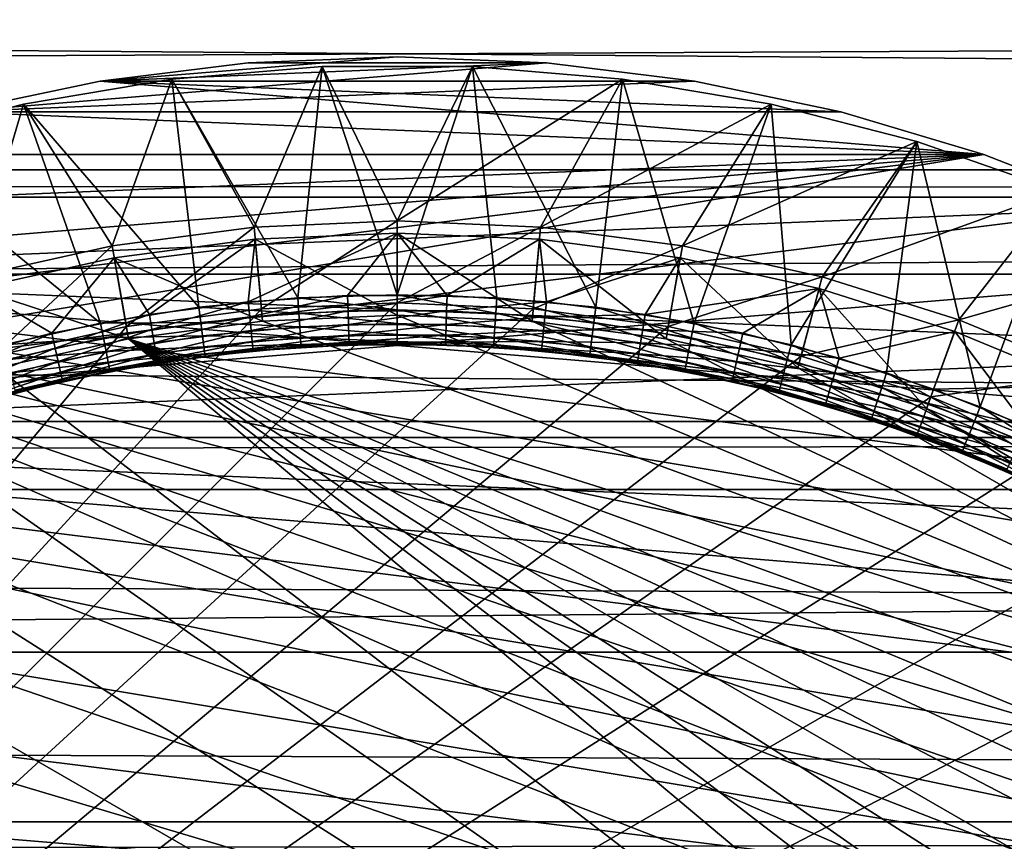
# Model space of a CAD drawing. Extents: x -88 to 190, y -79 to 25.
# Drawn here: x 100 to 106, y -51 to -46 of the extents above; entities that cross this region are included whole.
import ezdxf

# ---------------------------------------------------------------- set-up
doc = ezdxf.new("R2010")
doc.units = 0
for name, color, linetype in [('L3', 7, 'CONTINUOUS'), ('L5', 7, 'CONTINUOUS'), ('L8', 7, 'CONTINUOUS')]:
    doc.layers.add(name, color=color, linetype=linetype)

msp = doc.modelspace()

# ---------------------------------------------------------------- linework, layer by layer
at = {"layer": 'L3', "color": 7}
for points in [[(99.29966, -46.33659, -41.5), (103.8105, -46.15002, -41.5), (102.9084, -46.03757, -41.5)], [(99.29966, -46.33659, -41.5), (102.9084, -46.03757, -41.5), (100.1895, -46.15002, -41.5)], [(100.1895, -46.15002, -41.5), (102.9084, -46.03757, -41.5), (102, -46, -41.5)], [(100.1895, -46.15002, -41.5), (102, -46, -41.5), (101.0916, -46.03757, -41.5)], [(103.8105, -46.15002, -72.5), (100.1895, -46.15002, -72.5), (102.9084, -46.03757, -72.5)], [(102.9084, -46.03757, -72.5), (100.1895, -46.15002, -72.5), (101.0916, -46.03757, -72.5)], [(101.0916, -46.03757, -41.5), (101.0916, -46.03757, -72.5), (100.1895, -46.15002, -72.5)], [(101.0916, -46.03757, -41.5), (100.1895, -46.15002, -72.5), (100.1895, -46.15002, -41.5)], [(102.9084, -46.03757, -72.5), (101.0916, -46.03757, -72.5), (102, -46, -72.5)], [(102, -46, -41.5), (102, -46, -72.5), (101.0916, -46.03757, -72.5)], [(102, -46, -41.5), (101.0916, -46.03757, -72.5), (101.0916, -46.03757, -41.5)], [(102.9084, -46.03757, -41.5), (102, -46, -72.5), (102, -46, -41.5)], [(102.9084, -46.03757, -41.5), (102.9084, -46.03757, -72.5), (102, -46, -72.5)], [(103.8105, -46.15002, -41.5), (103.8105, -46.15002, -72.5), (102.9084, -46.03757, -72.5)], [(103.8105, -46.15002, -41.5), (102.9084, -46.03757, -72.5), (102.9084, -46.03757, -41.5)], [(105.5717, -46.59601, -72.5), (99.29966, -46.33659, -72.5), (100.1895, -46.15002, -72.5)], [(100.1895, -46.15002, -41.5), (100.1895, -46.15002, -72.5), (99.29966, -46.33659, -72.5)], [(100.1895, -46.15002, -41.5), (99.29966, -46.33659, -72.5), (99.29966, -46.33659, -41.5)], [(104.7003, -46.33659, -41.5), (103.8105, -46.15002, -41.5), (99.29966, -46.33659, -41.5)], [(105.5717, -46.59601, -72.5), (100.1895, -46.15002, -72.5), (104.7003, -46.33659, -72.5)], [(104.7003, -46.33659, -72.5), (100.1895, -46.15002, -72.5), (103.8105, -46.15002, -72.5)], [(104.7003, -46.33659, -41.5), (104.7003, -46.33659, -72.5), (103.8105, -46.15002, -72.5)], [(104.7003, -46.33659, -41.5), (103.8105, -46.15002, -72.5), (103.8105, -46.15002, -41.5)], [(98.42831, -46.59601, -72.5), (99.29966, -46.33659, -72.5), (105.5717, -46.59601, -72.5)], [(105.5717, -46.59601, -41.5), (99.29966, -46.33659, -41.5), (98.42831, -46.59601, -41.5)], [(104.7003, -46.33659, -41.5), (99.29966, -46.33659, -41.5), (105.5717, -46.59601, -41.5)], [(105.5717, -46.59601, -41.5), (105.5717, -46.59601, -72.5), (104.7003, -46.33659, -72.5)], [(105.5717, -46.59601, -41.5), (104.7003, -46.33659, -72.5), (104.7003, -46.33659, -41.5)], [(95.98357, -47.79117, -72.5), (105.5717, -46.59601, -72.5), (95.24366, -48.31946, -72.5)], [(95.24366, -48.31946, -72.5), (105.5717, -46.59601, -72.5), (106.4186, -46.92649, -72.5)], [(95.98357, -47.79117, -72.5), (96.76458, -47.32579, -72.5), (105.5717, -46.59601, -72.5)], [(105.5717, -46.59601, -72.5), (96.76458, -47.32579, -72.5), (97.58135, -46.92649, -72.5)], [(97.58135, -46.92649, -41.5), (96.76458, -47.32579, -41.5), (105.5717, -46.59601, -41.5)], [(105.5717, -46.59601, -41.5), (96.76458, -47.32579, -41.5), (106.4186, -46.92649, -41.5)], [(105.5717, -46.59601, -72.5), (97.58135, -46.92649, -72.5), (98.42831, -46.59601, -72.5)], [(105.5717, -46.59601, -41.5), (98.42831, -46.59601, -41.5), (97.58135, -46.92649, -41.5)], [(106.4186, -46.92649, -41.5), (106.4186, -46.92649, -72.5), (105.5717, -46.59601, -72.5)], [(106.4186, -46.92649, -41.5), (105.5717, -46.59601, -72.5), (105.5717, -46.59601, -41.5)], [(106.4186, -46.92649, -72.5), (107.2354, -47.32579, -72.5), (95.24366, -48.31946, -72.5)], [(96.76458, -47.32579, -41.5), (107.2354, -47.32579, -41.5), (106.4186, -46.92649, -41.5)], [(95.24366, -48.31946, -72.5), (107.2354, -47.32579, -72.5), (108.0164, -47.79117, -72.5)], [(95.98357, -47.79117, -41.5), (112.6634, -54.29966, -41.5), (96.76458, -47.32579, -41.5)], [(96.76458, -47.32579, -41.5), (112.6634, -54.29966, -41.5), (112.404, -53.42831, -41.5)], [(96.76458, -47.32579, -41.5), (112.404, -53.42831, -41.5), (112.0735, -52.58135, -41.5)], [(108.7563, -48.31946, -41.5), (108.0164, -47.79117, -41.5), (96.76458, -47.32579, -41.5)], [(96.76458, -47.32579, -41.5), (108.0164, -47.79117, -41.5), (107.2354, -47.32579, -41.5)], [(112.0735, -52.58135, -41.5), (111.6742, -51.76458, -41.5), (96.76458, -47.32579, -41.5)], [(96.76458, -47.32579, -41.5), (111.6742, -51.76458, -41.5), (111.2088, -50.98357, -41.5)], [(96.76458, -47.32579, -41.5), (111.2088, -50.98357, -41.5), (110.6805, -50.24366, -41.5)], [(110.6805, -50.24366, -41.5), (110.093, -49.5499, -41.5), (96.76458, -47.32579, -41.5)], [(96.76458, -47.32579, -41.5), (110.093, -49.5499, -41.5), (109.4501, -48.90704, -41.5)], [(96.76458, -47.32579, -41.5), (109.4501, -48.90704, -41.5), (108.7563, -48.31946, -41.5)], [(95.24366, -48.31946, -72.5), (108.0164, -47.79117, -72.5), (108.7563, -48.31946, -72.5)], [(95.98357, -47.79117, -41.5), (95.24366, -48.31946, -41.5), (112.6634, -54.29966, -41.5)], [(111.6742, -51.76458, -72.5), (94.5499, -48.90704, -72.5), (95.24366, -48.31946, -72.5)], [(112.6634, -54.29966, -41.5), (95.24366, -48.31946, -41.5), (94.5499, -48.90704, -41.5)], [(108.7563, -48.31946, -72.5), (109.4501, -48.90704, -72.5), (95.24366, -48.31946, -72.5)], [(95.24366, -48.31946, -72.5), (109.4501, -48.90704, -72.5), (110.093, -49.5499, -72.5)], [(95.24366, -48.31946, -72.5), (110.093, -49.5499, -72.5), (110.6805, -50.24366, -72.5)], [(111.6742, -51.76458, -72.5), (95.24366, -48.31946, -72.5), (111.2088, -50.98357, -72.5)], [(111.2088, -50.98357, -72.5), (95.24366, -48.31946, -72.5), (110.6805, -50.24366, -72.5)], [(93.90704, -49.5499, -72.5), (94.5499, -48.90704, -72.5), (111.6742, -51.76458, -72.5)], [(112.6634, -54.29966, -41.5), (94.5499, -48.90704, -41.5), (93.90704, -49.5499, -41.5)], [(111.6742, -51.76458, -72.5), (93.31945, -50.24366, -72.5), (93.90704, -49.5499, -72.5)], [(93.90704, -49.5499, -41.5), (93.31945, -50.24366, -41.5), (112.6634, -54.29966, -41.5)], [(111.6742, -51.76458, -72.5), (92.79117, -50.98357, -72.5), (93.31945, -50.24366, -72.5)], [(112.6634, -54.29966, -41.5), (93.31945, -50.24366, -41.5), (92.79117, -50.98357, -41.5)]]:
    msp.add_3dface(points, dxfattribs=at)
at = {"layer": 'L5', "color": 7}
for points in [[(189.2163, -44.83558, 18.9282), (-39.2, -44.83558, 18.9282), (189.2163, -46.6899, 19.9988)], [(189.2163, -46.6899, 19.9988), (-39.2, -44.83558, 18.9282), (-39.2, -46.6899, 19.9988)], [(189.2163, -46.6899, -19.9988), (-39.2, -46.6899, -19.9988), (189.2163, -45.54567, -19.33817)], [(189.2163, -45.54567, -19.33817), (-39.2, -46.6899, -19.9988), (-39.2, -45.54567, -19.33817)], [(189.2163, -48.22334, -20.69909), (-39.2, -48.22334, -20.69909), (189.2163, -46.6899, -19.9988)], [(189.2163, -46.6899, -19.9988), (-39.2, -48.22334, -20.69909), (-39.2, -46.6899, -19.9988)], [(189.2163, -46.6899, 19.9988), (-39.2, -46.6899, 19.9988), (189.2163, -46.85557, 20.07446)], [(189.2163, -46.85557, 20.07446), (-39.2, -46.6899, 19.9988), (-39.2, -46.85557, 20.07446)], [(189.2163, -46.85557, 20.07446), (-39.2, -46.85557, 20.07446), (189.2163, -48.6376, 20.88828)], [(189.2163, -48.6376, 20.88828), (-39.2, -46.85557, 20.07446), (-39.2, -48.6376, 20.88828)], [(189.2163, -48.6376, -20.88828), (-39.2, -48.6376, -20.88828), (189.2163, -48.22334, -20.69909)], [(189.2163, -48.22334, -20.69909), (-39.2, -48.6376, -20.88828), (-39.2, -48.22334, -20.69909)], [(189.2163, -50.66102, -21.58859), (-39.2, -50.66102, -21.58859), (189.2163, -48.6376, -20.88828)], [(189.2163, -48.6376, -20.88828), (-39.2, -50.66102, -21.58859), (-39.2, -48.6376, -20.88828)], [(189.2163, -48.6376, 20.88828), (-39.2, -48.6376, 20.88828), (189.2163, -49.62777, 21.23098)], [(189.2163, -49.62777, 21.23098), (-39.2, -48.6376, 20.88828), (-39.2, -49.62777, 21.23098)], [(189.2163, -49.62777, 21.23098), (-39.2, -49.62777, 21.23098), (189.2163, -50.66102, 21.58859)], [(189.2163, -50.66102, 21.58859), (-39.2, -49.62777, 21.23098), (-39.2, -50.66102, 21.58859)], [(189.2163, -51.05932, -21.68522), (-39.2, -51.05932, -21.68522), (189.2163, -50.66102, -21.58859)], [(189.2163, -50.66102, -21.58859), (-39.2, -51.05932, -21.68522), (-39.2, -50.66102, -21.58859)], [(189.2163, -50.66102, 21.58859), (-39.2, -50.66102, 21.58859), (189.2163, -52.5206, 22.03972)], [(189.2163, -52.5206, 22.03972), (-39.2, -50.66102, 21.58859), (-39.2, -52.5206, 22.03972)]]:
    msp.add_3dface(points, dxfattribs=at)
at = {"layer": 'L8', "color": 7}
for points in [[(101.1284, -47.03805, -19), (101.5415, -46.0596, -19), (100.6276, -46.13634, -19)], [(101.5415, -46.0596, -41.5), (101.3943, -47.46923, -41.5), (100.6276, -46.13634, -41.5)], [(101.5415, -46.0596, -19), (101.5415, -46.0596, -41.5), (100.6276, -46.13634, -41.5)], [(101.5415, -46.0596, -19), (100.6276, -46.13634, -41.5), (100.6276, -46.13634, -19)], [(102, -47, -19), (101.5415, -46.0596, -19), (101.1284, -47.03805, -19)], [(101.5415, -46.0596, -41.5), (102, -47.45, -41.5), (101.3943, -47.46923, -41.5)], [(102, -47, -19), (102.4585, -46.0596, -19), (101.5415, -46.0596, -19)], [(102.4585, -46.0596, -41.5), (102, -47.45, -41.5), (101.5415, -46.0596, -41.5)], [(102.4585, -46.0596, -19), (102.4585, -46.0596, -41.5), (101.5415, -46.0596, -41.5)], [(102.4585, -46.0596, -19), (101.5415, -46.0596, -41.5), (101.5415, -46.0596, -19)], [(103.3724, -46.13634, -19), (102.4585, -46.0596, -19), (102, -47, -19)], [(102.4585, -46.0596, -41.5), (102.6057, -47.46923, -41.5), (102, -47.45, -41.5)], [(103.3724, -46.13634, -41.5), (103.209, -47.52683, -41.5), (102.4585, -46.0596, -41.5)], [(103.209, -47.52683, -41.5), (102.6057, -47.46923, -41.5), (102.4585, -46.0596, -41.5)], [(103.3724, -46.13634, -19), (103.3724, -46.13634, -41.5), (102.4585, -46.0596, -41.5)], [(103.3724, -46.13634, -19), (102.4585, -46.0596, -41.5), (102.4585, -46.0596, -19)], [(100.2635, -47.15192, -19), (100.6276, -46.13634, -19), (99.72337, -46.28928, -19)], [(100.6276, -46.13634, -41.5), (100.791, -47.52683, -41.5), (99.72337, -46.28928, -41.5)], [(100.6276, -46.13634, -19), (100.6276, -46.13634, -41.5), (99.72337, -46.28928, -41.5)], [(100.6276, -46.13634, -19), (99.72337, -46.28928, -41.5), (99.72337, -46.28928, -19)], [(101.1284, -47.03805, -19), (100.6276, -46.13634, -19), (100.2635, -47.15192, -19)], [(100.6276, -46.13634, -41.5), (101.3943, -47.46923, -41.5), (100.791, -47.52683, -41.5)], [(102.8716, -47.03805, -19), (103.3724, -46.13634, -19), (102, -47, -19)], [(102.8716, -47.03805, -19), (104.2766, -46.28928, -19), (103.3724, -46.13634, -19)], [(103.3724, -46.13634, -41.5), (103.8074, -47.62258, -41.5), (103.209, -47.52683, -41.5)], [(104.2766, -46.28928, -41.5), (103.8074, -47.62258, -41.5), (103.3724, -46.13634, -41.5)], [(104.2766, -46.28928, -19), (104.2766, -46.28928, -41.5), (103.3724, -46.13634, -41.5)], [(104.2766, -46.28928, -19), (103.3724, -46.13634, -41.5), (103.3724, -46.13634, -19)], [(99.41181, -47.34074, -19), (99.72337, -46.28928, -19), (98.8351, -46.51735, -19)], [(99.72337, -46.28928, -41.5), (100.1927, -47.62258, -41.5), (98.8351, -46.51735, -41.5)], [(99.72337, -46.28928, -19), (99.72337, -46.28928, -41.5), (98.8351, -46.51735, -41.5)], [(99.72337, -46.28928, -19), (98.8351, -46.51735, -41.5), (98.8351, -46.51735, -19)], [(100.2635, -47.15192, -19), (99.72337, -46.28928, -19), (99.41181, -47.34074, -19)], [(99.72337, -46.28928, -41.5), (100.791, -47.52683, -41.5), (100.1927, -47.62258, -41.5)], [(103.7365, -47.15192, -19), (104.2766, -46.28928, -19), (102.8716, -47.03805, -19)], [(103.7365, -47.15192, -19), (105.1649, -46.51735, -19), (104.2766, -46.28928, -19)], [(104.2766, -46.28928, -41.5), (104.3985, -47.75609, -41.5), (103.8074, -47.62258, -41.5)], [(105.1649, -46.51735, -41.5), (104.3985, -47.75609, -41.5), (104.2766, -46.28928, -41.5)], [(105.1649, -46.51735, -19), (105.1649, -46.51735, -41.5), (104.2766, -46.28928, -41.5)], [(105.1649, -46.51735, -19), (104.2766, -46.28928, -41.5), (104.2766, -46.28928, -19)], [(100.1927, -47.62258, -41.5), (99.60154, -47.75609, -41.5), (98.8351, -46.51735, -41.5)], [(104.5882, -47.34074, -19), (105.1649, -46.51735, -19), (103.7365, -47.15192, -19)], [(105.1649, -46.51735, -41.5), (104.9799, -47.92682, -41.5), (104.3985, -47.75609, -41.5)], [(104.5882, -47.34074, -19), (106.031, -46.81895, -19), (105.1649, -46.51735, -19)], [(105.1649, -46.51735, -41.5), (105.5494, -48.13408, -41.5), (104.9799, -47.92682, -41.5)], [(106.031, -46.81895, -41.5), (105.5494, -48.13408, -41.5), (105.1649, -46.51735, -41.5)], [(106.031, -46.81895, -19), (106.031, -46.81895, -41.5), (105.1649, -46.51735, -41.5)], [(106.031, -46.81895, -19), (105.1649, -46.51735, -41.5), (105.1649, -46.51735, -19)], [(105.4202, -47.60307, -19), (106.031, -46.81895, -19), (104.5882, -47.34074, -19)], [(105.4202, -47.60307, -19), (106.8688, -47.19196, -19), (106.031, -46.81895, -19)], [(106.031, -46.81895, -41.5), (106.1045, -48.37705, -41.5), (105.5494, -48.13408, -41.5)], [(101.1284, -47.03805, -14.5), (101.172, -47.53615, -14), (102, -47, -14.5)], [(102, -47, -14.5), (102, -47, -19), (101.1284, -47.03805, -19)], [(102, -47, -14.5), (101.1284, -47.03805, -19), (101.1284, -47.03805, -14.5)], [(102, -47, -14.5), (101.172, -47.53615, -14), (102, -47.5, -14)], [(102, -47, -14.5), (102, -47.5, -14), (102.8716, -47.03805, -14.5)], [(102.8716, -47.03805, -14.5), (102.8716, -47.03805, -19), (102, -47, -19)], [(102.8716, -47.03805, -14.5), (102, -47, -19), (102, -47, -14.5)], [(100.2635, -47.15192, -14.5), (100.3503, -47.64432, -14), (101.1284, -47.03805, -14.5)], [(101.1284, -47.03805, -14.5), (101.1284, -47.03805, -19), (100.2635, -47.15192, -19)], [(101.1284, -47.03805, -14.5), (100.2635, -47.15192, -19), (100.2635, -47.15192, -14.5)], [(101.1284, -47.03805, -14.5), (100.3503, -47.64432, -14), (101.172, -47.53615, -14)], [(102.8716, -47.03805, -14.5), (102, -47.5, -14), (102.828, -47.53615, -14)], [(102.8716, -47.03805, -14.5), (102.828, -47.53615, -14), (103.7365, -47.15192, -14.5)], [(103.7365, -47.15192, -14.5), (103.7365, -47.15192, -19), (102.8716, -47.03805, -19)], [(103.7365, -47.15192, -14.5), (102.8716, -47.03805, -19), (102.8716, -47.03805, -14.5)], [(101.135, -47.11277, -46.5), (101.1786, -47.61086, -47), (100.2765, -47.22578, -46.5)], [(100.2765, -47.22578, -43.3), (100.4911, -47.56996, -43.3), (101.135, -47.11277, -43.3)], [(101.135, -47.11277, -43.3), (101.135, -47.11277, -46.5), (100.2765, -47.22578, -46.5)], [(101.135, -47.11277, -43.3), (100.2765, -47.22578, -46.5), (100.2765, -47.22578, -43.3)], [(101.135, -47.11277, -43.3), (100.4911, -47.56996, -43.3), (101.0922, -47.49324, -43.3)], [(101.135, -47.11277, -43.3), (101.0922, -47.49324, -43.3), (102, -47.075, -43.3)], [(102, -47.075, -43.3), (101.0922, -47.49324, -43.3), (101.697, -47.45481, -43.3)], [(102, -47.075, -46.5), (102, -47.575, -47), (101.135, -47.11277, -46.5)], [(102, -47.075, -43.3), (102, -47.075, -46.5), (101.135, -47.11277, -46.5)], [(102, -47.075, -43.3), (101.135, -47.11277, -46.5), (101.135, -47.11277, -43.3)], [(101.135, -47.11277, -46.5), (102, -47.575, -47), (101.1786, -47.61086, -47)], [(102, -47.075, -43.3), (101.697, -47.45481, -43.3), (102.303, -47.45481, -43.3)], [(102.865, -47.11277, -46.5), (102.8214, -47.61086, -47), (102, -47.075, -46.5)], [(102, -47.075, -46.5), (102.8214, -47.61086, -47), (102, -47.575, -47)], [(102, -47.075, -43.3), (102.303, -47.45481, -43.3), (102.865, -47.11277, -43.3)], [(102.865, -47.11277, -43.3), (102.865, -47.11277, -46.5), (102, -47.075, -46.5)], [(102.865, -47.11277, -43.3), (102, -47.075, -46.5), (102, -47.075, -43.3)], [(102.865, -47.11277, -43.3), (102.303, -47.45481, -43.3), (102.9078, -47.49324, -43.3)], [(102.865, -47.11277, -46.5), (103.6366, -47.71819, -47), (102.8214, -47.61086, -47)], [(103.7235, -47.22578, -46.5), (103.6366, -47.71819, -47), (102.865, -47.11277, -46.5)], [(102.865, -47.11277, -43.3), (102.9078, -47.49324, -43.3), (103.7235, -47.22578, -43.3)], [(103.7235, -47.22578, -43.3), (103.7235, -47.22578, -46.5), (102.865, -47.11277, -46.5)], [(103.7235, -47.22578, -43.3), (102.865, -47.11277, -46.5), (102.865, -47.11277, -43.3)], [(99.41181, -47.34074, -14.5), (99.54122, -47.8237, -14), (100.2635, -47.15192, -14.5)], [(100.2635, -47.15192, -14.5), (100.2635, -47.15192, -19), (99.41181, -47.34074, -19)], [(100.2635, -47.15192, -14.5), (99.41181, -47.34074, -19), (99.41181, -47.34074, -14.5)], [(100.2635, -47.15192, -14.5), (99.54122, -47.8237, -14), (100.3503, -47.64432, -14)], [(103.7365, -47.15192, -14.5), (102.828, -47.53615, -14), (103.6497, -47.64432, -14)], [(103.7365, -47.15192, -14.5), (103.6497, -47.64432, -14), (104.5882, -47.34074, -14.5)], [(104.5882, -47.34074, -14.5), (104.5882, -47.34074, -19), (103.7365, -47.15192, -19)], [(104.5882, -47.34074, -14.5), (103.7365, -47.15192, -19), (103.7365, -47.15192, -14.5)], [(106.2262, -47.93692, -19), (106.8688, -47.19196, -19), (105.4202, -47.60307, -19)], [(100.2765, -47.22578, -46.5), (100.3634, -47.71819, -47), (99.43122, -47.41319, -46.5)], [(99.43122, -47.41319, -43.3), (99.89604, -47.68464, -43.3), (100.2765, -47.22578, -43.3)], [(100.2765, -47.22578, -43.3), (100.2765, -47.22578, -46.5), (99.43122, -47.41319, -46.5)], [(100.2765, -47.22578, -43.3), (99.43122, -47.41319, -46.5), (99.43122, -47.41319, -43.3)], [(100.2765, -47.22578, -43.3), (99.89604, -47.68464, -43.3), (100.4911, -47.56996, -43.3)], [(100.2765, -47.22578, -46.5), (101.1786, -47.61086, -47), (100.3634, -47.71819, -47)], [(103.7235, -47.22578, -43.3), (102.9078, -47.49324, -43.3), (103.5089, -47.56996, -43.3)], [(103.7235, -47.22578, -43.3), (103.5089, -47.56996, -43.3), (104.5688, -47.41319, -43.3)], [(103.7235, -47.22578, -46.5), (104.4394, -47.89615, -47), (103.6366, -47.71819, -47)], [(104.5688, -47.41319, -46.5), (104.4394, -47.89615, -47), (103.7235, -47.22578, -46.5)], [(104.5688, -47.41319, -43.3), (104.5688, -47.41319, -46.5), (103.7235, -47.22578, -46.5)], [(104.5688, -47.41319, -43.3), (103.7235, -47.22578, -46.5), (103.7235, -47.22578, -43.3)], [(104.5882, -47.34074, -14.5), (103.6497, -47.64432, -14), (104.4588, -47.8237, -14)], [(104.5882, -47.34074, -14.5), (104.4588, -47.8237, -14), (105.4202, -47.60307, -14.5)], [(105.4202, -47.60307, -14.5), (105.4202, -47.60307, -19), (104.5882, -47.34074, -19)], [(105.4202, -47.60307, -14.5), (104.5882, -47.34074, -19), (104.5882, -47.34074, -14.5)], [(99.43122, -47.41319, -43.3), (99.30945, -47.83684, -43.3), (99.89604, -47.68464, -43.3)], [(99.43122, -47.41319, -46.5), (100.3634, -47.71819, -47), (99.56063, -47.89615, -47)], [(103.5089, -47.56996, -43.3), (104.104, -47.68464, -43.3), (104.5688, -47.41319, -43.3)], [(104.5688, -47.41319, -43.3), (104.104, -47.68464, -43.3), (104.6905, -47.83684, -43.3)], [(104.5688, -47.41319, -46.5), (105.2235, -48.1434, -47), (104.4394, -47.89615, -47)], [(105.3945, -47.67355, -46.5), (105.2235, -48.1434, -47), (104.5688, -47.41319, -46.5)], [(104.5688, -47.41319, -43.3), (104.6905, -47.83684, -43.3), (105.3945, -47.67355, -43.3)], [(105.3945, -47.67355, -43.3), (105.3945, -47.67355, -46.5), (104.5688, -47.41319, -46.5)], [(105.3945, -47.67355, -43.3), (104.5688, -47.41319, -46.5), (104.5688, -47.41319, -43.3)], [(100.4911, -47.56996, -43.3), (100.5057, -47.6615, -43.28532), (101.0922, -47.49324, -43.3)], [(101.0922, -47.49324, -43.3), (100.5057, -47.6615, -43.28532), (101.101, -47.58553, -43.28532)], [(100.791, -47.52683, -41.5), (101.3943, -47.46923, -41.5), (101.4002, -47.56175, -41.51468)], [(101.0922, -47.49324, -43.3), (101.101, -47.58553, -43.28532), (101.697, -47.45481, -43.3)], [(101.101, -47.58553, -43.28532), (101.6999, -47.54747, -43.28532), (101.697, -47.45481, -43.3)], [(101.3943, -47.46923, -41.5), (102, -47.45, -41.5), (102, -47.54271, -41.51468)], [(101.3943, -47.46923, -41.5), (102, -47.54271, -41.51468), (101.4002, -47.56175, -41.51468)], [(101.697, -47.45481, -43.3), (101.6999, -47.54747, -43.28532), (102.303, -47.45481, -43.3)], [(102.303, -47.45481, -43.3), (101.6999, -47.54747, -43.28532), (102.3001, -47.54747, -43.28532)], [(102, -47.45, -41.5), (102.6057, -47.46923, -41.5), (102.5998, -47.56175, -41.51468)], [(102, -47.45, -41.5), (102.5998, -47.56175, -41.51468), (102, -47.54271, -41.51468)], [(102.9078, -47.49324, -43.3), (102.303, -47.45481, -43.3), (102.3001, -47.54747, -43.28532)], [(102.9078, -47.49324, -43.3), (102.3001, -47.54747, -43.28532), (102.899, -47.58553, -43.28532)], [(102.6057, -47.46923, -41.5), (103.1972, -47.61879, -41.51468), (102.5998, -47.56175, -41.51468)], [(103.209, -47.52683, -41.5), (103.1972, -47.61879, -41.51468), (102.6057, -47.46923, -41.5)], [(103.5089, -47.56996, -43.3), (102.9078, -47.49324, -43.3), (102.899, -47.58553, -43.28532)], [(92.5, -57, -14), (102.828, -47.53615, -14), (102, -47.5, -14)], [(102, -47.5, -14), (101.172, -47.53615, -14), (92.5, -57, -14)], [(92.5, -57, -14), (103.6497, -47.64432, -14), (102.828, -47.53615, -14)], [(92.5, -57, -14), (101.172, -47.53615, -14), (100.3503, -47.64432, -14)], [(100.1927, -47.62258, -41.5), (100.791, -47.52683, -41.5), (100.8028, -47.61879, -41.51468)], [(100.791, -47.52683, -41.5), (101.4002, -47.56175, -41.51468), (100.8028, -47.61879, -41.51468)], [(101.101, -47.58553, -43.28532), (101.109, -47.66878, -43.2427), (101.6999, -47.54747, -43.28532)], [(101.109, -47.66878, -43.2427), (101.7026, -47.63106, -43.2427), (101.6999, -47.54747, -43.28532)], [(101.4002, -47.56175, -41.51468), (102, -47.54271, -41.51468), (102, -47.62634, -41.55729)], [(102.3001, -47.54747, -43.28532), (101.6999, -47.54747, -43.28532), (101.7026, -47.63106, -43.2427)], [(102.3001, -47.54747, -43.28532), (101.7026, -47.63106, -43.2427), (102.2974, -47.63106, -43.2427)], [(102, -47.54271, -41.51468), (102.5998, -47.56175, -41.51468), (102.5945, -47.64521, -41.55729)], [(102, -47.54271, -41.51468), (102.5945, -47.64521, -41.55729), (102, -47.62634, -41.55729)], [(102.899, -47.58553, -43.28532), (102.3001, -47.54747, -43.28532), (102.2974, -47.63106, -43.2427)], [(103.7898, -47.71361, -41.51468), (103.1972, -47.61879, -41.51468), (103.209, -47.52683, -41.5)], [(103.8074, -47.62258, -41.5), (103.7898, -47.71361, -41.51468), (103.209, -47.52683, -41.5)], [(99.91646, -47.77507, -43.28532), (100.4911, -47.56996, -43.3), (99.89604, -47.68464, -43.3)], [(99.91646, -47.77507, -43.28532), (100.5057, -47.6615, -43.28532), (100.4911, -47.56996, -43.3)], [(101.1786, -47.61086, -47), (108.6645, -50.33552, -47), (100.3634, -47.71819, -47)], [(101.101, -47.58553, -43.28532), (100.5057, -47.6615, -43.28532), (100.5189, -47.74408, -43.2427)], [(100.5189, -47.74408, -43.2427), (101.109, -47.66878, -43.2427), (101.101, -47.58553, -43.28532)], [(100.8028, -47.61879, -41.51468), (101.4002, -47.56175, -41.51468), (101.4055, -47.64521, -41.55729)], [(101.1786, -47.61086, -47), (102, -47.575, -47), (108.6645, -50.33552, -47)], [(101.4002, -47.56175, -41.51468), (102, -47.62634, -41.55729), (101.4055, -47.64521, -41.55729)], [(108.6645, -50.33552, -47), (102, -47.575, -47), (102.8214, -47.61086, -47)], [(102.899, -47.58553, -43.28532), (102.2974, -47.63106, -43.2427), (102.891, -47.66878, -43.2427)], [(102.5998, -47.56175, -41.51468), (103.1866, -47.70175, -41.55729), (102.5945, -47.64521, -41.55729)], [(102.5998, -47.56175, -41.51468), (103.1972, -47.61879, -41.51468), (103.1866, -47.70175, -41.55729)], [(108.6645, -50.33552, -47), (102.8214, -47.61086, -47), (103.6366, -47.71819, -47)], [(103.4943, -47.6615, -43.28532), (102.899, -47.58553, -43.28532), (102.891, -47.66878, -43.2427)], [(103.5089, -47.56996, -43.3), (102.899, -47.58553, -43.28532), (103.4943, -47.6615, -43.28532)], [(104.104, -47.68464, -43.3), (103.5089, -47.56996, -43.3), (103.4943, -47.6615, -43.28532)], [(105.4202, -47.60307, -14.5), (104.4588, -47.8237, -14), (105.2492, -48.07292, -14)], [(105.4202, -47.60307, -14.5), (105.2492, -48.07292, -14), (106.2262, -47.93692, -14.5)], [(106.2262, -47.93692, -14.5), (106.2262, -47.93692, -19), (105.4202, -47.60307, -19)], [(106.2262, -47.93692, -14.5), (105.4202, -47.60307, -19), (105.4202, -47.60307, -14.5)], [(104.4588, -47.8237, -14), (103.6497, -47.64432, -14), (92.5, -57, -14)], [(92.5, -57, -14), (100.3503, -47.64432, -14), (99.54122, -47.8237, -14)], [(99.60154, -47.75609, -41.5), (100.1927, -47.62258, -41.5), (100.2102, -47.71361, -41.51468)], [(99.93488, -47.85665, -43.2427), (100.5057, -47.6615, -43.28532), (99.91646, -47.77507, -43.28532)], [(99.93488, -47.85665, -43.2427), (100.5189, -47.74408, -43.2427), (100.5057, -47.6615, -43.28532)], [(100.1927, -47.62258, -41.5), (100.8028, -47.61879, -41.51468), (100.2102, -47.71361, -41.51468)], [(100.2102, -47.71361, -41.51468), (100.8028, -47.61879, -41.51468), (100.8134, -47.70175, -41.55729)], [(100.5189, -47.74408, -43.2427), (100.5294, -47.80962, -43.17633), (101.109, -47.66878, -43.2427)], [(100.5294, -47.80962, -43.17633), (101.1153, -47.73485, -43.17633), (101.109, -47.66878, -43.2427)], [(100.8028, -47.61879, -41.51468), (101.4055, -47.64521, -41.55729), (100.8134, -47.70175, -41.55729)], [(100.8134, -47.70175, -41.55729), (101.4055, -47.64521, -41.55729), (101.4097, -47.71144, -41.62366)], [(101.109, -47.66878, -43.2427), (101.1153, -47.73485, -43.17633), (101.7026, -47.63106, -43.2427)], [(101.1153, -47.73485, -43.17633), (101.7047, -47.69739, -43.17633), (101.7026, -47.63106, -43.2427)], [(101.4055, -47.64521, -41.55729), (102, -47.62634, -41.55729), (102, -47.6927, -41.62366)], [(101.4055, -47.64521, -41.55729), (102, -47.6927, -41.62366), (101.4097, -47.71144, -41.62366)], [(102.2974, -47.63106, -43.2427), (101.7026, -47.63106, -43.2427), (101.7047, -47.69739, -43.17633)], [(102.2974, -47.63106, -43.2427), (101.7047, -47.69739, -43.17633), (102.2953, -47.69739, -43.17633)], [(102, -47.62634, -41.55729), (102.5945, -47.64521, -41.55729), (102.5903, -47.71144, -41.62366)], [(102, -47.62634, -41.55729), (102.5903, -47.71144, -41.62366), (102, -47.6927, -41.62366)], [(102.891, -47.66878, -43.2427), (102.2974, -47.63106, -43.2427), (102.2953, -47.69739, -43.17633)], [(102.891, -47.66878, -43.2427), (102.2953, -47.69739, -43.17633), (102.8847, -47.73485, -43.17633)], [(102.5945, -47.64521, -41.55729), (103.1782, -47.76758, -41.62366), (102.5903, -47.71144, -41.62366)], [(102.5945, -47.64521, -41.55729), (103.1866, -47.70175, -41.55729), (103.1782, -47.76758, -41.62366)], [(103.4811, -47.74408, -43.2427), (102.891, -47.66878, -43.2427), (102.8847, -47.73485, -43.17633)], [(103.4943, -47.6615, -43.28532), (102.891, -47.66878, -43.2427), (103.4811, -47.74408, -43.2427)], [(103.774, -47.79573, -41.55729), (103.1866, -47.70175, -41.55729), (103.1972, -47.61879, -41.51468)], [(103.7898, -47.71361, -41.51468), (103.774, -47.79573, -41.55729), (103.1972, -47.61879, -41.51468)], [(104.0835, -47.77507, -43.28532), (103.4943, -47.6615, -43.28532), (103.4811, -47.74408, -43.2427)], [(104.104, -47.68464, -43.3), (103.4943, -47.6615, -43.28532), (104.0835, -47.77507, -43.28532)], [(103.8074, -47.62258, -41.5), (104.3752, -47.84582, -41.51468), (103.7898, -47.71361, -41.51468)], [(104.3985, -47.75609, -41.5), (104.3752, -47.84582, -41.51468), (103.8074, -47.62258, -41.5)], [(99.33557, -47.92579, -43.28532), (99.89604, -47.68464, -43.3), (99.30945, -47.83684, -43.3)], [(99.33557, -47.92579, -43.28532), (99.91646, -47.77507, -43.28532), (99.89604, -47.68464, -43.3)], [(111.425, -57, -47), (99.56063, -47.89615, -47), (100.3634, -47.71819, -47)], [(99.60154, -47.75609, -41.5), (100.2102, -47.71361, -41.51468), (99.62482, -47.84582, -41.51468)], [(99.62482, -47.84582, -41.51468), (100.2102, -47.71361, -41.51468), (100.226, -47.79573, -41.55729)], [(100.2102, -47.71361, -41.51468), (100.8134, -47.70175, -41.55729), (100.226, -47.79573, -41.55729)], [(100.226, -47.79573, -41.55729), (100.8134, -47.70175, -41.55729), (100.8218, -47.76758, -41.62366)], [(111.425, -57, -47), (100.3634, -47.71819, -47), (111.3891, -56.17856, -47)], [(100.3634, -47.71819, -47), (108.6645, -50.33552, -47), (109.22, -50.94173, -47)], [(100.3634, -47.71819, -47), (109.22, -50.94173, -47), (109.7205, -51.59404, -47)], [(109.7205, -51.59404, -47), (110.1623, -52.2875, -47), (100.3634, -47.71819, -47)], [(100.3634, -47.71819, -47), (110.1623, -52.2875, -47), (110.542, -53.01682, -47)], [(100.3634, -47.71819, -47), (110.542, -53.01682, -47), (110.8566, -53.77646, -47)], [(110.8566, -53.77646, -47), (111.1038, -54.56063, -47), (100.3634, -47.71819, -47)], [(100.3634, -47.71819, -47), (111.1038, -54.56063, -47), (111.2818, -55.36336, -47)], [(100.3634, -47.71819, -47), (111.2818, -55.36336, -47), (111.3891, -56.17856, -47)], [(100.8134, -47.70175, -41.55729), (101.4097, -47.71144, -41.62366), (100.8218, -47.76758, -41.62366)], [(100.8218, -47.76758, -41.62366), (101.4097, -47.71144, -41.62366), (101.4124, -47.75397, -41.7073)], [(101.1193, -47.77727, -43.09271), (101.7047, -47.69739, -43.17633), (101.1153, -47.73485, -43.17633)], [(101.7061, -47.73998, -43.09271), (101.7047, -47.69739, -43.17633), (101.1193, -47.77727, -43.09271)], [(101.4097, -47.71144, -41.62366), (102, -47.6927, -41.62366), (102, -47.73531, -41.7073)], [(101.4097, -47.71144, -41.62366), (102, -47.73531, -41.7073), (101.4124, -47.75397, -41.7073)], [(102.2953, -47.69739, -43.17633), (101.7047, -47.69739, -43.17633), (101.7061, -47.73998, -43.09271)], [(102.2953, -47.69739, -43.17633), (101.7061, -47.73998, -43.09271), (102.2939, -47.73998, -43.09271)], [(102, -47.6927, -41.62366), (102.5903, -47.71144, -41.62366), (102.5876, -47.75397, -41.7073)], [(102, -47.6927, -41.62366), (102.5876, -47.75397, -41.7073), (102, -47.73531, -41.7073)], [(102.8847, -47.73485, -43.17633), (102.2953, -47.69739, -43.17633), (102.2939, -47.73998, -43.09271)], [(102.5903, -47.71144, -41.62366), (103.1728, -47.80985, -41.7073), (102.5876, -47.75397, -41.7073)], [(102.5903, -47.71144, -41.62366), (103.1782, -47.76758, -41.62366), (103.1728, -47.80985, -41.7073)], [(103.7614, -47.8609, -41.62366), (103.1782, -47.76758, -41.62366), (103.1866, -47.70175, -41.55729)], [(103.774, -47.79573, -41.55729), (103.7614, -47.8609, -41.62366), (103.1866, -47.70175, -41.55729)], [(103.6366, -47.71819, -47), (104.4394, -47.89615, -47), (108.6645, -50.33552, -47)], [(104.3542, -47.92677, -41.55729), (103.774, -47.79573, -41.55729), (103.7898, -47.71361, -41.51468)], [(103.7898, -47.71361, -41.51468), (104.3752, -47.84582, -41.51468), (104.3542, -47.92677, -41.55729)], [(104.6905, -47.83684, -43.3), (104.104, -47.68464, -43.3), (104.0835, -47.77507, -43.28532)], [(105.3945, -47.67355, -43.3), (104.6905, -47.83684, -43.3), (105.2663, -48.02594, -43.3)], [(105.3945, -47.67355, -46.5), (105.9832, -48.45805, -47), (105.2235, -48.1434, -47)], [(105.3945, -47.67355, -43.3), (105.2663, -48.02594, -43.3), (106.1945, -48.0049, -43.3)], [(106.1945, -48.0049, -46.5), (105.9832, -48.45805, -47), (105.3945, -47.67355, -46.5)], [(106.1945, -48.0049, -43.3), (106.1945, -48.0049, -46.5), (105.3945, -47.67355, -46.5)], [(106.1945, -48.0049, -43.3), (105.3945, -47.67355, -46.5), (105.3945, -47.67355, -43.3)], [(99.35913, -48.00604, -43.2427), (99.91646, -47.77507, -43.28532), (99.33557, -47.92579, -43.28532)], [(99.35913, -48.00604, -43.2427), (99.93488, -47.85665, -43.2427), (99.91646, -47.77507, -43.28532)], [(99.9495, -47.92139, -43.17633), (100.5189, -47.74408, -43.2427), (99.93488, -47.85665, -43.2427)], [(99.9495, -47.92139, -43.17633), (100.5294, -47.80962, -43.17633), (100.5189, -47.74408, -43.2427)], [(100.226, -47.79573, -41.55729), (100.8218, -47.76758, -41.62366), (100.2386, -47.8609, -41.62366)], [(100.2386, -47.8609, -41.62366), (100.8218, -47.76758, -41.62366), (100.8272, -47.80985, -41.7073)], [(100.5294, -47.80962, -43.17633), (100.5362, -47.85169, -43.09271), (101.1153, -47.73485, -43.17633)], [(101.1193, -47.77727, -43.09271), (101.1153, -47.73485, -43.17633), (100.5362, -47.85169, -43.09271)], [(100.5362, -47.85169, -43.09271), (100.741, -47.84035, -43), (101.1193, -47.77727, -43.09271)], [(101.1193, -47.77727, -43.09271), (100.741, -47.84035, -43), (101.1207, -47.79188, -43)], [(100.741, -47.84035, -43), (100.829, -47.82442, -41.8), (101.1207, -47.79188, -43)], [(100.8218, -47.76758, -41.62366), (101.4124, -47.75397, -41.7073), (100.8272, -47.80985, -41.7073)], [(100.8272, -47.80985, -41.7073), (101.4124, -47.75397, -41.7073), (101.4133, -47.76862, -41.8)], [(100.8272, -47.80985, -41.7073), (101.4133, -47.76862, -41.8), (100.829, -47.82442, -41.8)], [(101.1207, -47.79188, -43), (100.829, -47.82442, -41.8), (101.4133, -47.76862, -41.8)], [(101.1193, -47.77727, -43.09271), (101.1207, -47.79188, -43), (101.7061, -47.73998, -43.09271)], [(101.7061, -47.73998, -43.09271), (101.1207, -47.79188, -43), (101.5792, -47.76275, -43)], [(101.1207, -47.79188, -43), (101.4133, -47.76862, -41.8), (101.5792, -47.76275, -43)], [(101.4124, -47.75397, -41.7073), (102, -47.73531, -41.7073), (102, -47.75, -41.8)], [(101.4124, -47.75397, -41.7073), (102, -47.75, -41.8), (101.5791, -47.76336, -41.8)], [(101.5791, -47.76336, -41.8), (101.4133, -47.76862, -41.8), (101.4124, -47.75397, -41.7073)], [(101.5792, -47.76275, -43), (101.4133, -47.76862, -41.8), (101.5791, -47.76336, -41.8)], [(101.7065, -47.75466, -43), (101.5791, -47.76336, -41.8), (102, -47.75, -41.8)], [(101.5792, -47.76275, -43), (101.5791, -47.76336, -41.8), (101.7065, -47.75466, -43)], [(101.7061, -47.73998, -43.09271), (101.5792, -47.76275, -43), (101.7065, -47.75466, -43)], [(102.2939, -47.73998, -43.09271), (101.7061, -47.73998, -43.09271), (101.7065, -47.75466, -43)], [(102.2939, -47.73998, -43.09271), (101.7065, -47.75466, -43), (102.2935, -47.75466, -43)], [(101.7065, -47.75466, -43), (102, -47.75, -41.8), (102.2935, -47.75466, -43)], [(102, -47.73531, -41.7073), (102.5876, -47.75397, -41.7073), (102.4209, -47.76336, -41.8)], [(102, -47.73531, -41.7073), (102.4209, -47.76336, -41.8), (102, -47.75, -41.8)], [(102.2935, -47.75466, -43), (102, -47.75, -41.8), (102.4209, -47.76336, -41.8)], [(102.2939, -47.73998, -43.09271), (102.2935, -47.75466, -43), (102.4208, -47.76275, -43)], [(102.2935, -47.75466, -43), (102.4209, -47.76336, -41.8), (102.4208, -47.76275, -43)], [(102.8847, -47.73485, -43.17633), (102.2939, -47.73998, -43.09271), (102.8807, -47.77727, -43.09271)], [(102.8807, -47.77727, -43.09271), (102.2939, -47.73998, -43.09271), (102.4208, -47.76275, -43)], [(102.8807, -47.77727, -43.09271), (102.4208, -47.76275, -43), (102.8793, -47.79188, -43)], [(102.4208, -47.76275, -43), (102.4209, -47.76336, -41.8), (102.5867, -47.76862, -41.8)], [(102.4208, -47.76275, -43), (102.5867, -47.76862, -41.8), (102.8793, -47.79188, -43)], [(102.5876, -47.75397, -41.7073), (102.5867, -47.76862, -41.8), (102.4209, -47.76336, -41.8)], [(102.5876, -47.75397, -41.7073), (103.171, -47.82442, -41.8), (102.5867, -47.76862, -41.8)], [(102.8793, -47.79188, -43), (102.5867, -47.76862, -41.8), (103.171, -47.82442, -41.8)], [(102.5876, -47.75397, -41.7073), (103.1728, -47.80985, -41.7073), (103.171, -47.82442, -41.8)], [(103.4638, -47.85169, -43.09271), (102.8807, -47.77727, -43.09271), (102.8793, -47.79188, -43)], [(103.4638, -47.85169, -43.09271), (102.8793, -47.79188, -43), (103.259, -47.84035, -43)], [(102.8793, -47.79188, -43), (103.171, -47.82442, -41.8), (103.259, -47.84035, -43)], [(103.4706, -47.80962, -43.17633), (102.8847, -47.73485, -43.17633), (102.8807, -47.77727, -43.09271)], [(103.4706, -47.80962, -43.17633), (102.8807, -47.77727, -43.09271), (103.4638, -47.85169, -43.09271)], [(103.4811, -47.74408, -43.2427), (102.8847, -47.73485, -43.17633), (103.4706, -47.80962, -43.17633)], [(103.1728, -47.80985, -41.7073), (103.1782, -47.76758, -41.62366), (103.7534, -47.90274, -41.7073)], [(103.7534, -47.90274, -41.7073), (103.1782, -47.76758, -41.62366), (103.7614, -47.8609, -41.62366)], [(104.0651, -47.85665, -43.2427), (103.4811, -47.74408, -43.2427), (103.4706, -47.80962, -43.17633)], [(104.0835, -47.77507, -43.28532), (103.4811, -47.74408, -43.2427), (104.0651, -47.85665, -43.2427)], [(104.6644, -47.92579, -43.28532), (104.0835, -47.77507, -43.28532), (104.0651, -47.85665, -43.2427)], [(104.6905, -47.83684, -43.3), (104.0835, -47.77507, -43.28532), (104.6644, -47.92579, -43.28532)], [(104.951, -48.0149, -41.51468), (104.3752, -47.84582, -41.51468), (104.3985, -47.75609, -41.5)], [(104.951, -48.0149, -41.51468), (104.3985, -47.75609, -41.5), (104.9799, -47.92682, -41.5)], [(92.5, -57, -14), (105.2492, -48.07292, -14), (104.4588, -47.8237, -14)], [(99.62482, -47.84582, -41.51468), (100.226, -47.79573, -41.55729), (99.64582, -47.92677, -41.55729)], [(99.64582, -47.92677, -41.55729), (100.226, -47.79573, -41.55729), (100.2386, -47.8609, -41.62366)], [(99.9495, -47.92139, -43.17633), (99.95889, -47.96295, -43.09271), (100.5294, -47.80962, -43.17633)], [(99.95889, -47.96295, -43.09271), (100.5362, -47.85169, -43.09271), (100.5294, -47.80962, -43.17633)], [(99.95889, -47.96295, -43.09271), (99.96213, -47.97727, -43), (100.5362, -47.85169, -43.09271)], [(99.96213, -47.97727, -43), (100.5385, -47.86619, -43), (100.5362, -47.85169, -43.09271)], [(100.2386, -47.8609, -41.62366), (100.8272, -47.80985, -41.7073), (100.2466, -47.90274, -41.7073)], [(100.2466, -47.90274, -41.7073), (100.8272, -47.80985, -41.7073), (100.7408, -47.83853, -41.8)], [(100.2466, -47.90274, -41.7073), (100.7408, -47.83853, -41.8), (100.2494, -47.91716, -41.8)], [(100.5385, -47.86619, -43), (100.2494, -47.91716, -41.8), (100.7408, -47.83853, -41.8)], [(100.5362, -47.85169, -43.09271), (100.5385, -47.86619, -43), (100.741, -47.84035, -43)], [(100.5385, -47.86619, -43), (100.7408, -47.83853, -41.8), (100.741, -47.84035, -43)], [(100.8272, -47.80985, -41.7073), (100.829, -47.82442, -41.8), (100.7408, -47.83853, -41.8)], [(100.741, -47.84035, -43), (100.7408, -47.83853, -41.8), (100.829, -47.82442, -41.8)], [(103.1728, -47.80985, -41.7073), (103.2592, -47.83853, -41.8), (103.171, -47.82442, -41.8)], [(103.259, -47.84035, -43), (103.171, -47.82442, -41.8), (103.2592, -47.83853, -41.8)], [(103.7534, -47.90274, -41.7073), (103.7506, -47.91716, -41.8), (103.1728, -47.80985, -41.7073)], [(103.1728, -47.80985, -41.7073), (103.7506, -47.91716, -41.8), (103.2592, -47.83853, -41.8)], [(103.259, -47.84035, -43), (103.2592, -47.83853, -41.8), (103.4615, -47.86619, -43)], [(103.259, -47.84035, -43), (103.4615, -47.86619, -43), (103.4638, -47.85169, -43.09271)], [(103.4615, -47.86619, -43), (103.2592, -47.83853, -41.8), (103.7506, -47.91716, -41.8)], [(104.0411, -47.96295, -43.09271), (103.4638, -47.85169, -43.09271), (103.4615, -47.86619, -43)], [(104.0505, -47.92139, -43.17633), (103.4706, -47.80962, -43.17633), (103.4638, -47.85169, -43.09271)], [(104.0505, -47.92139, -43.17633), (103.4638, -47.85169, -43.09271), (104.0411, -47.96295, -43.09271)], [(104.0651, -47.85665, -43.2427), (103.4706, -47.80962, -43.17633), (104.0505, -47.92139, -43.17633)], [(104.3375, -47.99102, -41.62366), (103.7614, -47.8609, -41.62366), (103.774, -47.79573, -41.55729)], [(104.3542, -47.92677, -41.55729), (104.3375, -47.99102, -41.62366), (103.774, -47.79573, -41.55729)], [(104.9249, -48.09435, -41.55729), (104.3542, -47.92677, -41.55729), (104.3752, -47.84582, -41.51468)], [(104.9249, -48.09435, -41.55729), (104.3752, -47.84582, -41.51468), (104.951, -48.0149, -41.51468)], [(105.2663, -48.02594, -43.3), (104.6905, -47.83684, -43.3), (104.6644, -47.92579, -43.28532)], [(98.77646, -48.1434, -47), (99.56063, -47.89615, -47), (111.425, -57, -47)], [(99.37783, -48.06972, -43.17633), (99.93488, -47.85665, -43.2427), (99.35913, -48.00604, -43.2427)], [(99.37783, -48.06972, -43.17633), (99.9495, -47.92139, -43.17633), (99.93488, -47.85665, -43.2427)], [(99.64582, -47.92677, -41.55729), (100.2386, -47.8609, -41.62366), (99.66249, -47.99102, -41.62366)], [(99.66249, -47.99102, -41.62366), (100.2386, -47.8609, -41.62366), (100.2466, -47.90274, -41.7073)], [(99.66249, -47.99102, -41.62366), (100.2466, -47.90274, -41.7073), (99.6732, -48.03226, -41.7073)], [(99.6732, -48.03226, -41.7073), (100.2466, -47.90274, -41.7073), (100.2494, -47.91716, -41.8)], [(99.96213, -47.97727, -43), (100.2494, -47.91716, -41.8), (100.5385, -47.86619, -43)], [(104.0411, -47.96295, -43.09271), (103.4615, -47.86619, -43), (104.0379, -47.97727, -43)], [(103.4615, -47.86619, -43), (103.7506, -47.91716, -41.8), (104.0379, -47.97727, -43)], [(103.7534, -47.90274, -41.7073), (104.0866, -47.99306, -41.8), (103.7506, -47.91716, -41.8)], [(103.7534, -47.90274, -41.7073), (103.7614, -47.8609, -41.62366), (104.3268, -48.03226, -41.7073)], [(104.3268, -48.03226, -41.7073), (104.0866, -47.99306, -41.8), (103.7534, -47.90274, -41.7073)], [(104.3375, -47.99102, -41.62366), (104.3268, -48.03226, -41.7073), (103.7614, -47.8609, -41.62366)], [(104.6409, -48.00604, -43.2427), (104.0651, -47.85665, -43.2427), (104.0505, -47.92139, -43.17633)], [(104.6644, -47.92579, -43.28532), (104.0651, -47.85665, -43.2427), (104.6409, -48.00604, -43.2427)], [(108.6645, -50.33552, -47), (104.4394, -47.89615, -47), (105.2235, -48.1434, -47)], [(99.38984, -48.1106, -43.09271), (99.9495, -47.92139, -43.17633), (99.37783, -48.06972, -43.17633)], [(99.38984, -48.1106, -43.09271), (99.95889, -47.96295, -43.09271), (99.9495, -47.92139, -43.17633)], [(99.38984, -48.1106, -43.09271), (99.91273, -47.99009, -43), (99.95889, -47.96295, -43.09271)], [(99.6732, -48.03226, -41.7073), (100.2494, -47.91716, -41.8), (99.91336, -47.99306, -41.8)], [(99.91273, -47.99009, -43), (99.96213, -47.97727, -43), (99.95889, -47.96295, -43.09271)], [(99.96213, -47.97727, -43), (99.91336, -47.99306, -41.8), (100.2494, -47.91716, -41.8)], [(103.7506, -47.91716, -41.8), (104.0866, -47.99306, -41.8), (104.0873, -47.99009, -43)], [(104.0379, -47.97727, -43), (103.7506, -47.91716, -41.8), (104.0873, -47.99009, -43)], [(104.0411, -47.96295, -43.09271), (104.0379, -47.97727, -43), (104.0873, -47.99009, -43)], [(104.6222, -48.06972, -43.17633), (104.0505, -47.92139, -43.17633), (104.0411, -47.96295, -43.09271)], [(104.6222, -48.06972, -43.17633), (104.0411, -47.96295, -43.09271), (104.6102, -48.1106, -43.09271)], [(104.6102, -48.1106, -43.09271), (104.0411, -47.96295, -43.09271), (104.0873, -47.99009, -43)], [(104.6409, -48.00604, -43.2427), (104.0505, -47.92139, -43.17633), (104.6222, -48.06972, -43.17633)], [(104.9042, -48.15741, -41.62366), (104.3375, -47.99102, -41.62366), (104.3542, -47.92677, -41.55729)], [(104.9042, -48.15741, -41.62366), (104.3542, -47.92677, -41.55729), (104.9249, -48.09435, -41.55729)], [(105.2346, -48.11305, -43.28532), (104.6644, -47.92579, -43.28532), (104.6409, -48.00604, -43.2427)], [(105.2663, -48.02594, -43.3), (104.6644, -47.92579, -43.28532), (105.2346, -48.11305, -43.28532)], [(105.5149, -48.22015, -41.51468), (104.951, -48.0149, -41.51468), (104.9799, -47.92682, -41.5)], [(105.5149, -48.22015, -41.51468), (104.9799, -47.92682, -41.5), (105.5494, -48.13408, -41.5)], [(106.2262, -47.93692, -14.5), (105.2492, -48.07292, -14), (106.0149, -48.39008, -14)], [(99.39397, -48.12469, -43), (99.91273, -47.99009, -43), (99.38984, -48.1106, -43.09271)], [(99.39397, -48.12469, -43), (99.67688, -48.04647, -41.8), (99.91273, -47.99009, -43)], [(99.91336, -47.99306, -41.8), (99.67688, -48.04647, -41.8), (99.6732, -48.03226, -41.7073)], [(99.91273, -47.99009, -43), (99.67688, -48.04647, -41.8), (99.91336, -47.99306, -41.8)], [(99.91273, -47.99009, -43), (99.91336, -47.99306, -41.8), (99.96213, -47.97727, -43)], [(104.0873, -47.99009, -43), (104.0866, -47.99306, -41.8), (104.3231, -48.04647, -41.8)], [(104.3268, -48.03226, -41.7073), (104.3231, -48.04647, -41.8), (104.0866, -47.99306, -41.8)], [(104.6102, -48.1106, -43.09271), (104.0873, -47.99009, -43), (104.606, -48.12469, -43)], [(104.0873, -47.99009, -43), (104.3231, -48.04647, -41.8), (104.606, -48.12469, -43)], [(104.8863, -48.21184, -41.8), (104.3231, -48.04647, -41.8), (104.3268, -48.03226, -41.7073)], [(104.8909, -48.19789, -41.7073), (104.3268, -48.03226, -41.7073), (104.3375, -47.99102, -41.62366)], [(104.8909, -48.19789, -41.7073), (104.8863, -48.21184, -41.8), (104.3268, -48.03226, -41.7073)], [(104.9042, -48.15741, -41.62366), (104.8909, -48.19789, -41.7073), (104.3375, -47.99102, -41.62366)], [(105.206, -48.19164, -43.2427), (104.6409, -48.00604, -43.2427), (104.6222, -48.06972, -43.17633)], [(105.2346, -48.11305, -43.28532), (104.6409, -48.00604, -43.2427), (105.206, -48.19164, -43.2427)], [(105.4838, -48.29779, -41.55729), (104.9249, -48.09435, -41.55729), (104.951, -48.0149, -41.51468)], [(105.4838, -48.29779, -41.55729), (104.951, -48.0149, -41.51468), (105.5149, -48.22015, -41.51468)], [(105.2346, -48.11305, -43.28532), (105.8289, -48.25116, -43.3), (105.2663, -48.02594, -43.3)], [(105.2663, -48.02594, -43.3), (105.8289, -48.25116, -43.3), (106.1945, -48.0049, -43.3)], [(92.5, -57, -14), (106.0149, -48.39008, -14), (105.2492, -48.07292, -14)], [(104.606, -48.12469, -43), (104.3231, -48.04647, -41.8), (104.8863, -48.21184, -41.8)], [(105.1833, -48.254, -43.17633), (104.6222, -48.06972, -43.17633), (104.6102, -48.1106, -43.09271)], [(105.206, -48.19164, -43.2427), (104.6222, -48.06972, -43.17633), (105.1833, -48.254, -43.17633)], [(111.425, -57, -47), (98.01682, -48.45805, -47), (98.77646, -48.1434, -47)], [(105.1687, -48.29405, -43.09271), (104.6102, -48.1106, -43.09271), (104.606, -48.12469, -43)], [(105.1687, -48.29405, -43.09271), (104.606, -48.12469, -43), (104.897, -48.22025, -43)], [(104.606, -48.12469, -43), (104.8863, -48.21184, -41.8), (104.897, -48.22025, -43)], [(105.1833, -48.254, -43.17633), (104.6102, -48.1106, -43.09271), (105.1687, -48.29405, -43.09271)], [(105.4592, -48.35941, -41.62366), (104.9042, -48.15741, -41.62366), (104.9249, -48.09435, -41.55729)], [(105.4592, -48.35941, -41.62366), (104.9249, -48.09435, -41.55729), (105.4838, -48.29779, -41.55729)], [(105.206, -48.19164, -43.2427), (105.7917, -48.33609, -43.28532), (105.2346, -48.11305, -43.28532)], [(108.6645, -50.33552, -47), (105.2235, -48.1434, -47), (105.9832, -48.45805, -47)], [(105.2346, -48.11305, -43.28532), (105.7917, -48.33609, -43.28532), (105.8289, -48.25116, -43.3)], [(105.5494, -48.13408, -41.5), (106.0647, -48.46076, -41.51468), (105.5149, -48.22015, -41.51468)], [(105.5494, -48.13408, -41.5), (106.1045, -48.37705, -41.5), (106.0647, -48.46076, -41.51468)], [(104.8983, -48.21621, -41.8), (104.8863, -48.21184, -41.8), (104.8909, -48.19789, -41.7073)], [(104.897, -48.22025, -43), (104.8863, -48.21184, -41.8), (104.8983, -48.21621, -41.8)], [(105.4433, -48.39896, -41.7073), (104.8909, -48.19789, -41.7073), (104.9042, -48.15741, -41.62366)], [(105.4433, -48.39896, -41.7073), (104.8983, -48.21621, -41.8), (104.8909, -48.19789, -41.7073)], [(105.4433, -48.39896, -41.7073), (104.9042, -48.15741, -41.62366), (105.4592, -48.35941, -41.62366)], [(105.1833, -48.254, -43.17633), (105.7582, -48.41271, -43.2427), (105.206, -48.19164, -43.2427)], [(105.206, -48.19164, -43.2427), (105.7582, -48.41271, -43.2427), (105.7917, -48.33609, -43.28532)], [(104.897, -48.22025, -43), (104.8983, -48.21621, -41.8), (105.1637, -48.30784, -43)], [(104.897, -48.22025, -43), (105.1637, -48.30784, -43), (105.1687, -48.29405, -43.09271)], [(105.1637, -48.30784, -43), (104.8983, -48.21621, -41.8), (105.4379, -48.41259, -41.8)], [(105.4379, -48.41259, -41.8), (104.8983, -48.21621, -41.8), (105.4433, -48.39896, -41.7073)], [(105.1687, -48.29405, -43.09271), (105.7316, -48.47351, -43.17633), (105.1833, -48.254, -43.17633)], [(105.1833, -48.254, -43.17633), (105.7316, -48.47351, -43.17633), (105.7582, -48.41271, -43.2427)], [(105.5149, -48.22015, -41.51468), (106.0288, -48.53627, -41.55729), (105.4838, -48.29779, -41.55729)], [(105.5149, -48.22015, -41.51468), (106.0647, -48.46076, -41.51468), (106.0288, -48.53627, -41.55729)], [(105.1637, -48.30784, -43), (105.6849, -48.51652, -43), (105.1687, -48.29405, -43.09271)], [(105.1637, -48.30784, -43), (105.4379, -48.41259, -41.8), (105.6849, -48.51652, -43)], [(105.1687, -48.29405, -43.09271), (105.6849, -48.51652, -43), (105.7145, -48.51254, -43.09271)], [(105.1687, -48.29405, -43.09271), (105.7145, -48.51254, -43.09271), (105.7316, -48.47351, -43.17633)], [(105.4838, -48.29779, -41.55729), (106.0002, -48.5962, -41.62366), (105.4592, -48.35941, -41.62366)], [(105.4838, -48.29779, -41.55729), (106.0288, -48.53627, -41.55729), (106.0002, -48.5962, -41.62366)], [(106.75, -48.77276, -14), (106.0149, -48.39008, -14), (92.5, -57, -14)], [(105.4592, -48.35941, -41.62366), (105.9819, -48.63467, -41.7073), (105.4433, -48.39896, -41.7073)], [(105.4592, -48.35941, -41.62366), (106.0002, -48.5962, -41.62366), (105.9819, -48.63467, -41.7073)], [(105.6834, -48.52003, -41.8), (105.4379, -48.41259, -41.8), (105.4433, -48.39896, -41.7073)], [(105.6849, -48.51652, -43), (105.4379, -48.41259, -41.8), (105.6834, -48.52003, -41.8)], [(105.4433, -48.39896, -41.7073), (105.9819, -48.63467, -41.7073), (105.9756, -48.64793, -41.8)], [(105.4433, -48.39896, -41.7073), (105.9756, -48.64793, -41.8), (105.6834, -48.52003, -41.8)], [(111.425, -57, -47), (97.2875, -48.83771, -47), (98.01682, -48.45805, -47)], [(105.6849, -48.51652, -43), (105.7086, -48.526, -43), (105.7145, -48.51254, -43.09271)], [(105.6849, -48.51652, -43), (105.6834, -48.52003, -41.8), (105.7086, -48.526, -43)], [(105.7086, -48.526, -43), (105.6834, -48.52003, -41.8), (105.9756, -48.64793, -41.8)], [(107.449, -49.21805, -14), (106.75, -48.77276, -14), (92.5, -57, -14)], [(96.59404, -49.27949, -47), (97.2875, -48.83771, -47), (111.425, -57, -47)], [(92.5, -57, -14), (108.1065, -49.72258, -14), (107.449, -49.21805, -14)], [(95.94173, -49.78003, -47), (96.59404, -49.27949, -47), (111.425, -57, -47)], [(92.5, -57, -14), (108.7175, -50.28249, -14), (108.1065, -49.72258, -14)], [(111.425, -57, -47), (95.33552, -50.33552, -47), (95.94173, -49.78003, -47)], [(109.2774, -50.89352, -14), (108.7175, -50.28249, -14), (92.5, -57, -14)], [(111.425, -57, -47), (94.78003, -50.94173, -47), (95.33552, -50.33552, -47)]]:
    msp.add_3dface(points, dxfattribs=at)

doc.saveas('drawing.dxf')
